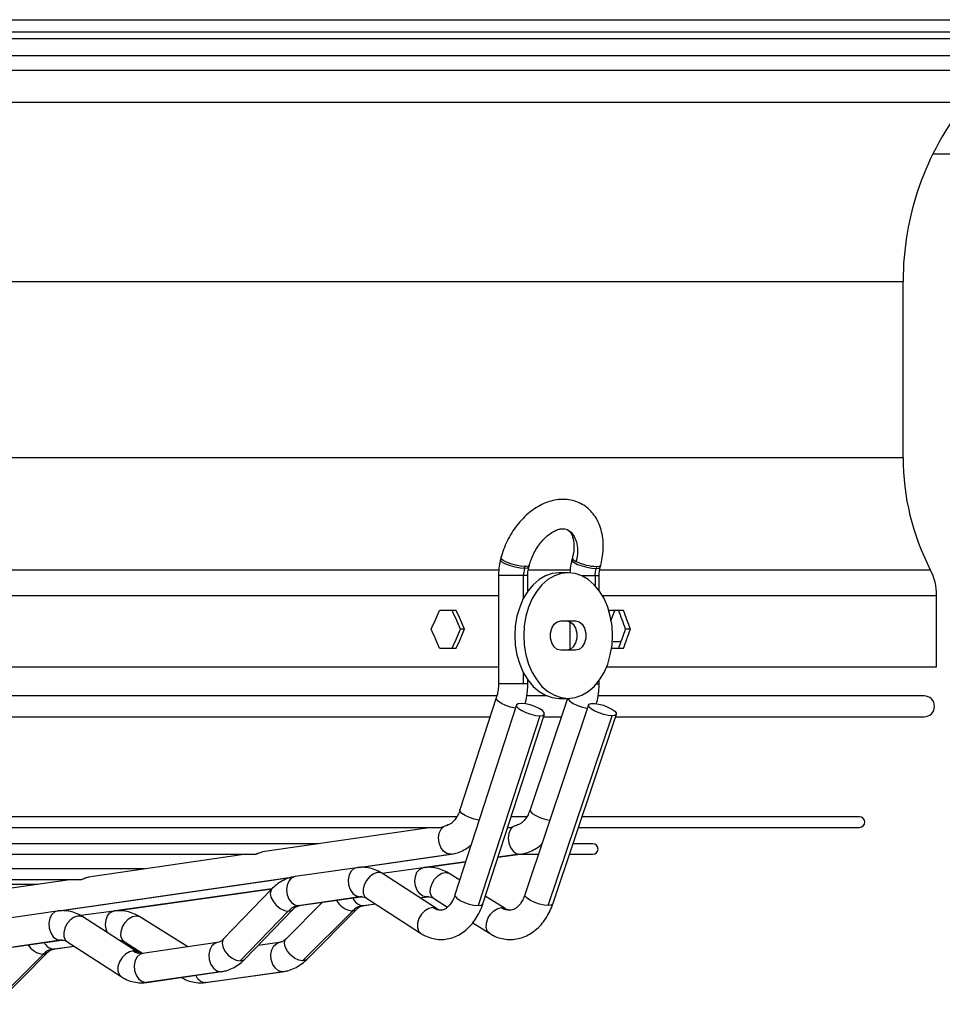
# Model space of a CAD drawing. Units: millimetres. Extents: x 5 to 414, y 3 to 291.
# Drawn here: x 236 to 247, y 121 to 133 of the extents above; entities that cross this region are included whole.
import ezdxf

# ---------------------------------------------------------------- set-up
doc = ezdxf.new("R2010")
doc.units = ezdxf.units.MM

msp = doc.modelspace()

# ---------------------------------------------------------------- linework, layer by layer
at = {"color": 7, "linetype": 'Continuous', "lineweight": 25}
for p, q in [((201.693, 133.22), (259.093, 133.22)), ((259.093, 133.07), (201.693, 133.07)), ((201.643, 132.995), (259.143, 132.995)), ((246.675, 131.62), (259.128, 131.62)), ((246.318, 127.995), (246.318, 130.097)), ((241.519, 126.797), (241.513, 126.774)), ((242.371, 126.797), (242.365, 126.774)), ((241.797, 126.67), (241.803, 126.694)), ((241.852, 126.687), (241.858, 126.71)), ((242.659, 126.694), (242.653, 126.67)), ((242.704, 126.687), (242.71, 126.71)), ((241.489, 126.585), (241.489, 125.295)), ((241.788, 126.585), (241.786, 126.585)), ((241.839, 126.4), (241.839, 126.585)), ((242.32, 126.62), (242.214, 126.62)), ((242.64, 126.585), (242.642, 126.585)), ((242.691, 126.405), (242.691, 126.585)), ((246.718, 125.495), (246.718, 126.346)), ((240.986, 126.17), (240.787, 126.17)), ((242.982, 126.17), (242.815, 126.17)), ((242.831, 126.047), (242.878, 126.17)), ((242.232, 126.045), (242.409, 126.045)), ((242.341, 126.036), (242.341, 125.704)), ((241.084, 125.945), (241.036, 125.945)), ((243.064, 125.945), (243.007, 125.945)), ((242.951, 125.793), (242.859, 125.793)), ((240.787, 125.72), (240.986, 125.72)), ((242.409, 125.695), (242.232, 125.695)), ((242.84, 125.72), (242.982, 125.72)), ((219.297, 125.495), (241.489, 125.495)), ((242.779, 125.495), (246.718, 125.495)), ((241.839, 125.295), (241.839, 125.339)), ((242.691, 125.295), (242.691, 125.335)), ((241.475, 125.15), (230.393, 125.15)), ((241.704, 125.041), (240.969, 122.775)), ((241.463, 125.127), (241.029, 123.789)), ((242.564, 125.042), (241.805, 122.776)), ((242.065, 125.15), (241.828, 125.15)), ((242.312, 125.12), (241.867, 123.79)), ((242.214, 125.12), (242.32, 125.12)), ((246.568, 125.15), (242.683, 125.15)), ((241.302, 122.667), (242.037, 124.933)), ((242.136, 122.665), (242.896, 124.931)), ((230.393, 124.9), (241.39, 124.9)), ((241.981, 124.913), (241.246, 122.647)), ((242.026, 124.9), (242.239, 124.9)), ((242.084, 122.647), (242.844, 124.913)), ((242.885, 124.9), (246.568, 124.9)), ((240.993, 123.705), (230.393, 123.705)), ((241.83, 123.705), (241.639, 123.705)), ((245.799, 123.705), (242.485, 123.705)), ((230.393, 123.58), (240.802, 123.58)), ((240.691, 123.58), (238.674, 123.288)), ((241.598, 123.58), (241.633, 123.58)), ((242.443, 123.58), (245.799, 123.58)), ((239.34, 123.385), (230.393, 123.385)), ((242.615, 123.385), (242.378, 123.385)), ((230.393, 123.26), (238.587, 123.26)), ((238.476, 123.26), (236.596, 122.988)), ((239.825, 123.101), (240.926, 123.261)), ((240.615, 123.101), (241.097, 123.169)), ((241.482, 123.223), (241.753, 123.261)), ((241.746, 123.26), (241.967, 123.26)), ((242.336, 123.26), (242.615, 123.26)), ((237.264, 123.084), (230.393, 123.084)), ((239.797, 123.099), (239.062, 122.993)), ((240.589, 123.099), (240.101, 123.031)), ((230.393, 122.959), (236.51, 122.959)), ((236.4, 122.959), (234.476, 122.681)), ((236.251, 122.584), (239.033, 122.987)), ((240.75, 122.611), (240.104, 123.029)), ((241.026, 122.951), (240.899, 123.031)), ((235.99, 122.9), (230.393, 122.9)), ((236.923, 122.584), (238.784, 122.845)), ((238.784, 122.845), (238.209, 122.25)), ((239.387, 122.686), (238.954, 122.252)), ((239.834, 122.752), (239.099, 122.645)), ((239.112, 122.646), (239.847, 122.753)), ((239.914, 122.735), (240.56, 122.317)), ((240.55, 122.74), (240.638, 122.753)), ((240.638, 122.753), (240.626, 122.752)), ((240.638, 122.753), (240.642, 122.753)), ((240.713, 122.734), (240.881, 122.629)), ((241.567, 122.612), (241.332, 122.759)), ((236.223, 122.582), (235.487, 122.475)), ((236.897, 122.582), (236.503, 122.527)), ((238.981, 122.581), (238.406, 121.986)), ((238.461, 122.007), (239.036, 122.602)), ((239.151, 121.986), (239.745, 122.581)), ((239.201, 122.005), (239.795, 122.6)), ((239.878, 122.646), (240.02, 122.666)), ((237.175, 122.093), (236.529, 122.512)), ((237.78, 122.154), (237.207, 122.513)), ((241.182, 122.441), (241.381, 122.316)), ((236.26, 122.234), (235.525, 122.128)), ((235.538, 122.129), (236.273, 122.235)), ((236.339, 122.218), (236.985, 121.8)), ((237.021, 122.217), (237.245, 122.076)), ((236.186, 122.129), (236.425, 122.162)), ((238.133, 122.205), (237.242, 122.076)), ((238.871, 122.205), (238.619, 122.17)), ((235.459, 121.469), (236.053, 122.064)), ((235.509, 121.487), (236.103, 122.082)), ((238.171, 121.858), (237.279, 121.729)), ((237.292, 121.73), (238.183, 121.859)), ((237.987, 121.729), (238.908, 121.858)), ((237.998, 121.729), (238.919, 121.859))]:
    msp.add_line(p, q, dxfattribs=at)
at = {"color": 8, "linetype": 'Continuous', "lineweight": 25}
for p, q in [((212.843, 132.791), (247.943, 132.791)), ((213.003, 132.616), (247.783, 132.616)), ((213.719, 132.235), (247.067, 132.235)), ((214.468, 130.097), (246.318, 130.097)), ((214.468, 127.995), (246.318, 127.995)), ((219.287, 126.655), (241.499, 126.655)), ((241.786, 126.585), (241.489, 126.585)), ((241.786, 126.312), (241.786, 126.585)), ((241.839, 126.585), (241.788, 126.585)), ((241.849, 126.655), (242.352, 126.655)), ((242.48, 126.585), (242.64, 126.585)), ((242.642, 126.585), (242.691, 126.585)), ((242.642, 126.585), (242.642, 126.466)), ((242.699, 126.655), (246.643, 126.655)), ((219.297, 126.346), (241.489, 126.346)), ((242.73, 126.346), (246.718, 126.346)), ((241.786, 125.295), (241.786, 125.427)), ((241.786, 125.295), (241.489, 125.295)), ((241.839, 125.295), (241.786, 125.295)), ((242.661, 125.295), (242.691, 125.295)), ((239.818, 123.101), (240.914, 123.26)), ((241.097, 123.17), (240.608, 123.101)), ((240.926, 123.261), (240.914, 123.26)), ((241.741, 123.26), (241.483, 123.224)), ((241.741, 123.26), (241.753, 123.261)), ((236.243, 122.584), (239.048, 122.99)), ((238.785, 122.846), (236.916, 122.584)), ((239.834, 122.752), (239.847, 122.753)), ((240.549, 122.741), (240.626, 122.752)), ((239.099, 122.645), (239.112, 122.646)), ((239.867, 122.645), (240.019, 122.667)), ((239.878, 122.646), (239.867, 122.645)), ((236.26, 122.234), (236.273, 122.235)), ((236.174, 122.128), (236.424, 122.163)), ((236.186, 122.129), (236.174, 122.128)), ((238.171, 121.858), (238.183, 121.859)), ((238.919, 121.859), (238.908, 121.858)), ((237.279, 121.729), (237.292, 121.73)), ((237.998, 121.729), (237.987, 121.729))]:
    msp.add_line(p, q, dxfattribs=at)
at = {"color": 8, "linetype": 'Continuous', "lineweight": 25, "flags": 128}
for points in [[(242.312, 127.133), (242.355, 127.102), (242.394, 127.052), (242.42, 126.99), (242.433, 126.917), (242.432, 126.837), (242.417, 126.754)], [(241.803, 126.694), (241.753, 126.698), (241.695, 126.709), (241.637, 126.725), (241.584, 126.744), (241.545, 126.765), (241.522, 126.785), (241.519, 126.797)], [(242.371, 126.797), (242.371, 126.796), (242.373, 126.787), (242.382, 126.776), (242.397, 126.765), (242.417, 126.754)], [(241.797, 126.67), (241.747, 126.674), (241.689, 126.685), (241.631, 126.701), (241.578, 126.721), (241.539, 126.742), (241.516, 126.761), (241.513, 126.774)], [(241.852, 126.687), (241.851, 126.684), (241.834, 126.674), (241.799, 126.67)], [(241.858, 126.71), (241.853, 126.704), (241.842, 126.698), (241.825, 126.695), (241.803, 126.694)], [(242.365, 126.774), (242.37, 126.76), (242.393, 126.74), (242.434, 126.719), (242.486, 126.7), (242.545, 126.684), (242.602, 126.674), (242.651, 126.67)], [(242.653, 126.67), (242.687, 126.674), (242.704, 126.685), (242.704, 126.687)], [(242.659, 126.694), (242.693, 126.698), (242.71, 126.709), (242.71, 126.71)], [(241.692, 125.003), (241.691, 125.004), (241.634, 125.016), (241.576, 125.036), (241.525, 125.06), (241.487, 125.086), (241.466, 125.11), (241.463, 125.127)], [(242.315, 125.12), (242.319, 125.11), (242.341, 125.086), (242.381, 125.06), (242.433, 125.036), (242.49, 125.016), (242.547, 125.004), (242.551, 125.003)], [(241.258, 123.665), (241.256, 123.665), (241.199, 123.678), (241.142, 123.698), (241.091, 123.722), (241.053, 123.747), (241.032, 123.771), (241.029, 123.789)], [(241.867, 123.79), (241.87, 123.771), (241.893, 123.747), (241.933, 123.722), (241.984, 123.698), (242.042, 123.678), (242.098, 123.665), (242.102, 123.664)], [(239.797, 123.099), (239.768, 123.09), (239.732, 123.059), (239.707, 123.013), (239.696, 122.956), (239.7, 122.896), (239.719, 122.839), (239.751, 122.793), (239.791, 122.762), (239.834, 122.752)], [(240.104, 123.029), (240.079, 123.04), (240.037, 123.04), (239.993, 123.023), (239.95, 122.99), (239.914, 122.946), (239.887, 122.896), (239.875, 122.843), (239.876, 122.795), (239.892, 122.756), (239.914, 122.735)], [(240.626, 122.752), (240.586, 122.761), (240.549, 122.789), (240.519, 122.831), (240.499, 122.883), (240.491, 122.94), (240.497, 122.996), (240.516, 123.044), (240.545, 123.079), (240.581, 123.098), (240.589, 123.099)], [(240.713, 122.734), (240.689, 122.76), (240.675, 122.803), (240.678, 122.855), (240.696, 122.91), (240.727, 122.962), (240.768, 123.005), (240.813, 123.032), (240.858, 123.042)], [(240.858, 123.042), (240.897, 123.032), (240.899, 123.031)], [(239.062, 122.993), (239.054, 122.991), (239.016, 122.973), (238.986, 122.937), (238.967, 122.89), (238.961, 122.834), (238.968, 122.777), (238.988, 122.724), (239.019, 122.682), (239.058, 122.655), (239.099, 122.645)], [(238.784, 122.845), (238.775, 122.832), (238.766, 122.794), (238.774, 122.748), (238.799, 122.699), (238.837, 122.652), (238.884, 122.614), (238.934, 122.59), (238.981, 122.581)], [(239.859, 122.754), (239.85, 122.753), (239.834, 122.752)], [(240.652, 122.754), (240.643, 122.753), (240.626, 122.752)], [(240.969, 122.775), (240.972, 122.758), (240.993, 122.734), (241.031, 122.708), (241.082, 122.684), (241.139, 122.664), (241.196, 122.651), (241.246, 122.647)], [(242.084, 122.647), (242.036, 122.651), (241.98, 122.664), (241.922, 122.684), (241.87, 122.708), (241.831, 122.734), (241.808, 122.758), (241.805, 122.776)], [(236.223, 122.582), (236.193, 122.572), (236.158, 122.542), (236.133, 122.496), (236.122, 122.439), (236.126, 122.378), (236.145, 122.321), (236.176, 122.275), (236.216, 122.245), (236.26, 122.234)], [(236.822, 122.322), (236.806, 122.366), (236.799, 122.423), (236.805, 122.478), (236.823, 122.526), (236.852, 122.562), (236.889, 122.58), (236.897, 122.582)], [(238.981, 122.581), (239.02, 122.59), (239.035, 122.601)], [(239.795, 122.599), (239.781, 122.589), (239.745, 122.581)], [(240.705, 122.624), (240.659, 122.614), (240.612, 122.586), (240.571, 122.544), (240.54, 122.492), (240.522, 122.436), (240.521, 122.384), (240.536, 122.342), (240.56, 122.317)], [(240.75, 122.611), (240.745, 122.614), (240.705, 122.624)], [(241.246, 122.647), (241.282, 122.651), (241.301, 122.664), (241.302, 122.667)], [(241.381, 122.316), (241.356, 122.342), (241.342, 122.384), (241.345, 122.436), (241.363, 122.492), (241.394, 122.544), (241.435, 122.586), (241.481, 122.614), (241.525, 122.624)], [(241.525, 122.624), (241.564, 122.614), (241.566, 122.612)], [(242.136, 122.665), (242.136, 122.664), (242.119, 122.651), (242.084, 122.647)], [(236.529, 122.512), (236.504, 122.522), (236.463, 122.522), (236.418, 122.505), (236.376, 122.473), (236.339, 122.429), (236.313, 122.378), (236.3, 122.326), (236.302, 122.278), (236.318, 122.239), (236.339, 122.218)], [(237.021, 122.217), (236.996, 122.243), (236.983, 122.285), (236.985, 122.337), (237.003, 122.393), (237.034, 122.445), (237.075, 122.487), (237.121, 122.515), (237.166, 122.524)], [(237.166, 122.524), (237.204, 122.515), (237.207, 122.513)], [(236.284, 122.236), (236.276, 122.236), (236.26, 122.234)], [(238.209, 122.25), (238.2, 122.237), (238.191, 122.199), (238.199, 122.153), (238.224, 122.103), (238.262, 122.057), (238.309, 122.019), (238.359, 121.995), (238.406, 121.986)], [(239.151, 121.986), (239.105, 121.995), (239.056, 122.019), (239.009, 122.057), (238.97, 122.103), (238.945, 122.153), (238.935, 122.199), (238.943, 122.237), (238.954, 122.252)], [(237.13, 122.106), (237.084, 122.096), (237.038, 122.069), (236.996, 122.026), (236.965, 121.974), (236.948, 121.919), (236.946, 121.867), (236.961, 121.824), (236.985, 121.8)], [(237.175, 122.093), (237.17, 122.096), (237.13, 122.106)], [(238.132, 122.205), (238.104, 122.195), (238.068, 122.165), (238.043, 122.119), (238.032, 122.062), (238.037, 122.002), (238.056, 121.945), (238.087, 121.898), (238.127, 121.868), (238.171, 121.858)], [(238.908, 121.858), (238.865, 121.868), (238.826, 121.898), (238.796, 121.945), (238.777, 122.002), (238.773, 122.062), (238.783, 122.119), (238.807, 122.165), (238.842, 122.195), (238.869, 122.205)], [(236.102, 122.081), (236.088, 122.071), (236.053, 122.064)], [(237.242, 122.076), (237.212, 122.066), (237.177, 122.036), (237.152, 121.99), (237.141, 121.933), (237.145, 121.873), (237.164, 121.816), (237.195, 121.769), (237.235, 121.739), (237.279, 121.729)], [(238.406, 121.986), (238.445, 121.995), (238.461, 122.007)], [(239.201, 122.005), (239.188, 121.995), (239.151, 121.986)]]:
    msp.add_lwpolyline(points, dxfattribs=at)
at = {"color": 7, "linetype": 'Continuous', "lineweight": 25, "flags": 128}
for points in [[(242.214, 126.62), (242.131, 126.611), (242.05, 126.583), (241.973, 126.538), (241.902, 126.477), (241.839, 126.4), (241.785, 126.311), (241.742, 126.21), (241.71, 126.102), (241.69, 125.987), (241.684, 125.87)], [(242.85, 125.87), (242.844, 125.987), (242.824, 126.102), (242.793, 126.21), (242.749, 126.311), (242.695, 126.4), (242.632, 126.477), (242.561, 126.538), (242.484, 126.583), (242.403, 126.611), (242.32, 126.62), (242.237, 126.611), (242.156, 126.583), (242.079, 126.538), (242.008, 126.477), (241.945, 126.4), (241.891, 126.311), (241.848, 126.21), (241.816, 126.102), (241.796, 125.987), (241.79, 125.87)], [(242.232, 125.695), (242.189, 125.705), (242.152, 125.736), (242.125, 125.782), (242.11, 125.84), (242.11, 125.9), (242.125, 125.957), (242.152, 126.004), (242.189, 126.034), (242.232, 126.045)], [(242.302, 126.045), (242.345, 126.034), (242.382, 126.004), (242.41, 125.957), (242.424, 125.9), (242.424, 125.84), (242.41, 125.782), (242.382, 125.736), (242.345, 125.705), (242.302, 125.695)], [(242.409, 126.045), (242.451, 126.034), (242.488, 126.004), (242.516, 125.957), (242.53, 125.9), (242.53, 125.84), (242.516, 125.782), (242.488, 125.736), (242.451, 125.705), (242.409, 125.695)], [(241.684, 125.87), (241.69, 125.753), (241.71, 125.638), (241.742, 125.529), (241.785, 125.429), (241.839, 125.34), (241.902, 125.263), (241.973, 125.202), (242.05, 125.157), (242.131, 125.129), (242.214, 125.12)], [(241.79, 125.87), (241.796, 125.753), (241.816, 125.638), (241.848, 125.529), (241.891, 125.429), (241.945, 125.34), (242.008, 125.263), (242.079, 125.202), (242.156, 125.157), (242.237, 125.129), (242.32, 125.12), (242.403, 125.129), (242.484, 125.157), (242.561, 125.202), (242.632, 125.263), (242.695, 125.34), (242.749, 125.429), (242.793, 125.529), (242.824, 125.638), (242.844, 125.753), (242.85, 125.87)], [(241.76, 125.06), (241.724, 125.056), (241.705, 125.043), (241.706, 125.023), (241.727, 124.999), (241.766, 124.974), (241.817, 124.95), (241.874, 124.93), (241.931, 124.917), (241.981, 124.913)], [(241.981, 124.913), (242.017, 124.917), (242.036, 124.93), (242.034, 124.95), (242.013, 124.974), (241.975, 124.999), (241.924, 125.023), (241.867, 125.043), (241.81, 125.056), (241.76, 125.06)], [(242.844, 124.913), (242.798, 124.917), (242.745, 124.928), (242.69, 124.946), (242.64, 124.968), (242.599, 124.993), (242.572, 125.016), (242.563, 125.037), (242.571, 125.052), (242.597, 125.059), (242.637, 125.059), (242.687, 125.052), (242.742, 125.037), (242.795, 125.016), (242.842, 124.993), (242.876, 124.968), (242.894, 124.946), (242.894, 124.928), (242.877, 124.917), (242.844, 124.913)], [(240.914, 123.26), (240.871, 123.27), (240.832, 123.298), (240.801, 123.342), (240.781, 123.397), (240.775, 123.455), (240.783, 123.512), (240.805, 123.559), (240.838, 123.592)], [(241.663, 123.59), (241.633, 123.556), (241.613, 123.508), (241.606, 123.452), (241.613, 123.394), (241.633, 123.341), (241.663, 123.298), (241.7, 123.27), (241.741, 123.26)]]:
    msp.add_lwpolyline(points, dxfattribs=at)
at = {"color": 7, "linetype": 'Continuous', "lineweight": 25}
for centre, radius, start, end in [((249.743, 130.097), 3.425, 141.3752, 180), ((249.243, 127.995), 2.925, 180, 207.266), ((242.68, 127.297), 0.603, 244.1841, 268.0371), ((242.132, 126.585), 0.344, 165.7, 180.0858), ((241.799, 126.932), 0.262, 269.5553, 269.9983), ((242.984, 126.585), 0.344, 165.7, 180.0858), ((242.651, 126.92), 0.25, 269.9982, 270.455), ((246.043, 126.346), 0.675, 0, 27.266), ((246.568, 125.025), 0.125, 270, 90), ((245.799, 123.643), 0.0625, 270, 90), ((242.615, 123.322), 0.0625, 270, 90), ((239.134, 122.442), 0.207, 99.6308, 137.5243), ((239.901, 122.433), 0.216, 99.1902, 136.4161), ((236.209, 121.915), 0.216, 99.1902, 136.4161)]:
    msp.add_arc(centre, radius, start, end, dxfattribs=at)
at = {"color": 8, "linetype": 'Continuous', "lineweight": 25}
for centre, radius, start, end in [((239.781, 122.834), 0.256, 208.9159, 262.0234), ((239.888, 122.788), 0.144, 199.8553, 261.7093), ((240.806, 122.774), 0.181, 236.0256, 269.3057), ((241.63, 122.784), 0.192, 237.0107, 269.3093), ((236.088, 122.315), 0.253, 212.7482, 262.0884), ((236.188, 122.259), 0.131, 203.7955, 264.2416), ((237.232, 122.259), 0.184, 236.3247, 269.5605), ((238.001, 121.862), 0.134, 200.8231, 263.9649)]:
    msp.add_arc(centre, radius, start, end, dxfattribs=at)
at = {"color": 7, "linetype": 'Continuous', "lineweight": 25}
for centre, major_axis, ratio, start_param, end_param in [((230.393, 126.395), (13.937, 27.956), 0.30407, 4.846917, 4.854875), ((230.393, 126.395), (-13.873, 27.828), 0.30407, 4.545957, 4.553952), ((230.393, 126.395), (-13.937, 27.956), 0.30407, 4.54603, 4.553988), ((230.393, 126.395), (12.433, 27.879), 0.379473, 4.871619, 4.872073), ((230.393, 126.395), (-12.376, 27.751), 0.379473, 4.528759, 4.536754), ((230.393, 126.395), (-12.433, 27.879), 0.379473, 4.528832, 4.53679), ((230.393, 125.495), (-13.937, 27.956), 0.30407, 4.569903, 4.577861), ((230.393, 125.495), (13.873, 27.828), 0.30407, 4.870826, 4.878821), ((230.393, 125.495), (13.937, 27.956), 0.30407, 4.87079, 4.878748), ((230.393, 125.495), (12.376, 27.751), 0.379473, 4.888024, 4.896019), ((230.393, 125.495), (12.433, 27.879), 0.379473, 4.887988, 4.895946)]:
    msp.add_ellipse(centre, major_axis=major_axis, ratio=ratio, start_param=start_param, end_param=end_param, dxfattribs=at)
for points, knots in [([(242.71, 126.71), (242.715, 126.73), (242.728, 126.785), (242.74, 126.876), (242.741, 126.982), (242.728, 127.083), (242.701, 127.179), (242.661, 127.266), (242.607, 127.341), (242.543, 127.402), (242.471, 127.448), (242.393, 127.479), (242.31, 127.495), (242.225, 127.496), (242.138, 127.483), (242.05, 127.455), (241.964, 127.413), (241.88, 127.357), (241.8, 127.288), (241.726, 127.208), (241.661, 127.12), (241.604, 127.023), (241.558, 126.923), (241.532, 126.847), (241.521, 126.806), (241.519, 126.797)], [0, 0, 0, 0, 0.026036, 0.073718, 0.121731, 0.169953, 0.218036, 0.265475, 0.311747, 0.356595, 0.400171, 0.442939, 0.485408, 0.528116, 0.571597, 0.616168, 0.661847, 0.708386, 0.755418, 0.802611, 0.849803, 0.896987, 0.944216, 0.989029, 1, 1, 1, 1]), ([(241.858, 126.71), (241.861, 126.723), (241.872, 126.761), (241.897, 126.824), (241.935, 126.897), (241.98, 126.965), (242.031, 127.023), (242.084, 127.072), (242.138, 127.108), (242.188, 127.132), (242.233, 127.144), (242.269, 127.146), (242.294, 127.142), (242.306, 127.135), (242.31, 127.133)], [0, 0, 0, 0, 0.045242, 0.135163, 0.225401, 0.315604, 0.405288, 0.494151, 0.582062, 0.669263, 0.75657, 0.84563, 0.940498, 1, 1, 1, 1]), ([(242.31, 127.133), (242.314, 127.131), (242.326, 127.125), (242.343, 127.108), (242.363, 127.077), (242.379, 127.034), (242.389, 126.979), (242.391, 126.914), (242.384, 126.852), (242.375, 126.812), (242.371, 126.797)], [0, 0, 0, 0, 0.078288, 0.231911, 0.369654, 0.500976, 0.640733, 0.778707, 0.916771, 1, 1, 1, 1]), ([(241.513, 126.774), (241.509, 126.756), (241.497, 126.707), (241.49, 126.643), (241.489, 126.598), (241.489, 126.585)], [0, 0, 0, 0, 0.290258, 0.801498, 1, 1, 1, 1]), ([(241.839, 126.585), (241.839, 126.595), (241.84, 126.625), (241.845, 126.659), (241.851, 126.682), (241.852, 126.687)], [0, 0, 0, 0, 0.290062, 0.851947, 1, 1, 1, 1]), ([(242.365, 126.774), (242.361, 126.756), (242.35, 126.707), (242.343, 126.655), (242.342, 126.621), (242.342, 126.621)], [0, 0, 0, 0, 0.356454, 0.984288, 1, 1, 1, 1]), ([(242.691, 126.585), (242.692, 126.595), (242.692, 126.625), (242.697, 126.659), (242.703, 126.682), (242.704, 126.687)], [0, 0, 0, 0, 0.290062, 0.851947, 1, 1, 1, 1]), ([(241.489, 125.295), (241.489, 125.283), (241.488, 125.246), (241.481, 125.188), (241.469, 125.147), (241.463, 125.127)], [0, 0, 0, 0, 0.209217, 0.629844, 1, 1, 1, 1]), ([(241.807, 125.056), (241.809, 125.062), (241.82, 125.102), (241.833, 125.176), (241.839, 125.25), (241.839, 125.289), (241.839, 125.295)], [0, 0, 0, 0, 0.080157, 0.515412, 0.928826, 1, 1, 1, 1]), ([(242.658, 125.056), (242.66, 125.062), (242.672, 125.1), (242.685, 125.174), (242.691, 125.249), (242.691, 125.289), (242.691, 125.295)], [0, 0, 0, 0, 0.076968, 0.511091, 0.92379, 1, 1, 1, 1]), ([(241.029, 123.789), (241.026, 123.778), (241.015, 123.747), (240.992, 123.702), (240.961, 123.66), (240.93, 123.63), (240.903, 123.614), (240.889, 123.611), (240.882, 123.609)], [0, 0, 0, 0, 0.093692, 0.280507, 0.466055, 0.652009, 0.84229, 1, 1, 1, 1]), ([(241.867, 123.79), (241.863, 123.78), (241.852, 123.749), (241.828, 123.704), (241.796, 123.661), (241.763, 123.631), (241.734, 123.614), (241.718, 123.611), (241.712, 123.609)], [0, 0, 0, 0, 0.093943, 0.282979, 0.4712422, 0.6603726, 0.8546754, 1, 1, 1, 1]), ([(240.797, 123.581), (240.797, 123.581), (240.798, 123.58), (240.801, 123.58), (240.807, 123.581), (240.814, 123.583), (240.824, 123.586), (240.832, 123.59), (240.838, 123.592)], [0, 0, 0, 0, 0.01013, 0.173347, 0.335097, 0.494888, 0.661297, 1, 1, 1, 1]), ([(240.838, 123.592), (240.843, 123.594), (240.855, 123.599), (240.87, 123.606), (240.879, 123.607), (240.883, 123.607)], [0, 0, 0, 0, 0.329985, 0.736166, 1, 1, 1, 1]), ([(241.627, 123.581), (241.628, 123.581), (241.63, 123.58), (241.635, 123.58), (241.641, 123.582), (241.651, 123.585), (241.658, 123.588), (241.663, 123.59)], [0, 0, 0, 0, 0.140467, 0.309826, 0.479697, 0.653189, 1, 1, 1, 1]), ([(241.663, 123.59), (241.669, 123.593), (241.681, 123.598), (241.697, 123.605), (241.707, 123.607), (241.712, 123.607)], [0, 0, 0, 0, 0.319012, 0.654142, 1, 1, 1, 1]), ([(238.582, 123.261), (238.582, 123.26), (238.584, 123.259), (238.591, 123.26), (238.6, 123.263), (238.611, 123.267), (238.623, 123.272), (238.64, 123.279), (238.658, 123.286), (238.67, 123.287), (238.674, 123.288)], [0, 0, 0, 0, 0.0605444, 0.1580659, 0.2548429, 0.3577899, 0.4689168, 0.5899642, 0.8677128, 1, 1, 1, 1]), ([(240.926, 123.261), (240.945, 123.264), (240.99, 123.272), (241.059, 123.3), (241.12, 123.334), (241.152, 123.363), (241.163, 123.373)], [0, 0, 0, 0, 0.2131909, 0.5266737, 0.8424027, 1, 1, 1, 1]), ([(241.753, 123.261), (241.771, 123.264), (241.817, 123.272), (241.888, 123.299), (241.955, 123.337), (241.993, 123.37), (242.008, 123.383)], [0, 0, 0, 0, 0.198677, 0.4945, 0.792066, 1, 1, 1, 1]), ([(240.104, 123.029), (240.088, 123.039), (240.047, 123.063), (239.975, 123.09), (239.893, 123.105), (239.833, 123.104), (239.802, 123.1), (239.797, 123.099)], [0, 0, 0, 0, 0.170757, 0.441559, 0.706707, 0.951002, 1, 1, 1, 1]), ([(240.899, 123.031), (240.883, 123.04), (240.841, 123.064), (240.769, 123.091), (240.685, 123.105), (240.625, 123.104), (240.594, 123.1), (240.589, 123.099)], [0, 0, 0, 0, 0.171142, 0.443142, 0.710258, 0.957367, 1, 1, 1, 1]), ([(236.504, 122.96), (236.504, 122.96), (236.506, 122.959), (236.511, 122.959), (236.52, 122.961), (236.531, 122.965), (236.543, 122.97), (236.561, 122.978), (236.58, 122.985), (236.592, 122.986), (236.596, 122.987)], [0, 0, 0, 0, 0.013955, 0.118669, 0.221861, 0.331413, 0.445358, 0.569719, 0.856593, 1, 1, 1, 1]), ([(239.062, 122.993), (239.043, 122.989), (238.998, 122.981), (238.929, 122.954), (238.856, 122.911), (238.81, 122.871), (238.787, 122.848), (238.784, 122.845)], [0, 0, 0, 0, 0.177428, 0.438323, 0.701088, 0.965932, 1, 1, 1, 1]), ([(239.847, 122.753), (239.851, 122.753), (239.854, 122.754), (239.858, 122.754), (239.859, 122.753)], [0, 0, 0, 0, 0.901266, 1, 1, 1, 1]), ([(239.859, 122.753), (239.867, 122.753), (239.883, 122.752), (239.904, 122.741), (239.914, 122.735)], [0, 0, 0, 0, 0.539057, 1, 1, 1, 1]), ([(240.642, 122.753), (240.645, 122.754), (240.648, 122.754), (240.651, 122.754), (240.652, 122.753)], [0, 0, 0, 0, 0.859205, 1, 1, 1, 1]), ([(240.652, 122.753), (240.662, 122.753), (240.68, 122.752), (240.703, 122.74), (240.713, 122.734)], [0, 0, 0, 0, 0.5409126, 1, 1, 1, 1]), ([(240.969, 122.775), (240.966, 122.764), (240.955, 122.733), (240.932, 122.688), (240.901, 122.646), (240.87, 122.616), (240.84, 122.599), (240.82, 122.593), (240.808, 122.593), (240.804, 122.594)], [0, 0, 0, 0, 0.081075, 0.242732, 0.403294, 0.564207, 0.728864, 0.90549, 1, 1, 1, 1]), ([(241.805, 122.776), (241.801, 122.766), (241.79, 122.735), (241.766, 122.69), (241.734, 122.647), (241.701, 122.617), (241.669, 122.6), (241.646, 122.592), (241.632, 122.594), (241.628, 122.594)], [0, 0, 0, 0, 0.081056, 0.244159, 0.406596, 0.569781, 0.737429, 0.917732, 1, 1, 1, 1]), ([(236.529, 122.512), (236.514, 122.521), (236.472, 122.546), (236.401, 122.573), (236.319, 122.587), (236.259, 122.587), (236.228, 122.582), (236.223, 122.582)], [0, 0, 0, 0, 0.170757, 0.441559, 0.706707, 0.951002, 1, 1, 1, 1]), ([(237.207, 122.513), (237.191, 122.523), (237.149, 122.547), (237.076, 122.573), (236.993, 122.587), (236.932, 122.586), (236.902, 122.582), (236.897, 122.582)], [0, 0, 0, 0, 0.171142, 0.443142, 0.710258, 0.957367, 1, 1, 1, 1]), ([(239.036, 122.602), (239.041, 122.607), (239.057, 122.622), (239.083, 122.639), (239.101, 122.645), (239.111, 122.646), (239.112, 122.646)], [0, 0, 0, 0, 0.17331, 0.533569, 0.949392, 1, 1, 1, 1]), ([(239.795, 122.6), (239.801, 122.605), (239.817, 122.62), (239.847, 122.639), (239.867, 122.644), (239.878, 122.646)], [0, 0, 0, 0, 0.173605, 0.540705, 1, 1, 1, 1]), ([(240.56, 122.317), (240.575, 122.308), (240.616, 122.283), (240.688, 122.256), (240.772, 122.241), (240.856, 122.243), (240.936, 122.261), (241.013, 122.293), (241.085, 122.339), (241.15, 122.398), (241.208, 122.47), (241.257, 122.552), (241.286, 122.619), (241.299, 122.659), (241.302, 122.667)], [0, 0, 0, 0, 0.05906, 0.152723, 0.24443, 0.334124, 0.422829, 0.511443, 0.601112, 0.692649, 0.786345, 0.881935, 0.975318, 1, 1, 1, 1]), ([(240.804, 122.594), (240.799, 122.594), (240.787, 122.593), (240.769, 122.599), (240.754, 122.608), (240.75, 122.611)], [0, 0, 0, 0, 0.307597, 0.796512, 1, 1, 1, 1]), ([(241.381, 122.316), (241.397, 122.306), (241.439, 122.282), (241.511, 122.255), (241.597, 122.241), (241.682, 122.243), (241.764, 122.261), (241.843, 122.294), (241.916, 122.34), (241.983, 122.4), (242.042, 122.472), (242.092, 122.554), (242.121, 122.621), (242.134, 122.658), (242.136, 122.665)], [0, 0, 0, 0, 0.05902, 0.152821, 0.244938, 0.335315, 0.424834, 0.51428, 0.604647, 0.696637, 0.79051, 0.886063, 0.979259, 1, 1, 1, 1]), ([(241.628, 122.594), (241.621, 122.594), (241.606, 122.594), (241.585, 122.601), (241.57, 122.61), (241.567, 122.612)], [0, 0, 0, 0, 0.349458, 0.84377, 1, 1, 1, 1]), ([(236.273, 122.235), (236.276, 122.236), (236.28, 122.237), (236.284, 122.236), (236.284, 122.236)], [0, 0, 0, 0, 0.901266, 1, 1, 1, 1]), ([(236.284, 122.236), (236.293, 122.236), (236.309, 122.235), (236.33, 122.223), (236.339, 122.218)], [0, 0, 0, 0, 0.5390572, 1, 1, 1, 1]), ([(236.959, 122.236), (236.969, 122.235), (236.988, 122.234), (237.011, 122.222), (237.021, 122.217)], [0, 0, 0, 0, 0.540913, 1, 1, 1, 1]), ([(238.209, 122.25), (238.204, 122.245), (238.189, 122.23), (238.162, 122.213), (238.144, 122.207), (238.134, 122.205), (238.133, 122.205)], [0, 0, 0, 0, 0.17331, 0.533569, 0.949392, 1, 1, 1, 1]), ([(238.954, 122.252), (238.948, 122.247), (238.932, 122.231), (238.902, 122.212), (238.882, 122.208), (238.871, 122.205)], [0, 0, 0, 0, 0.173605, 0.540705, 1, 1, 1, 1]), ([(236.103, 122.082), (236.108, 122.087), (236.125, 122.103), (236.155, 122.121), (236.175, 122.126), (236.186, 122.129)], [0, 0, 0, 0, 0.173605, 0.540705, 1, 1, 1, 1]), ([(237.23, 122.075), (237.222, 122.076), (237.206, 122.076), (237.185, 122.088), (237.175, 122.093)], [0, 0, 0, 0, 0.542122, 1, 1, 1, 1]), ([(237.242, 122.076), (237.238, 122.075), (237.235, 122.075), (237.231, 122.075), (237.23, 122.075)], [0, 0, 0, 0, 0.927145, 1, 1, 1, 1]), ([(238.183, 121.859), (238.202, 121.862), (238.247, 121.87), (238.316, 121.897), (238.389, 121.941), (238.435, 121.98), (238.458, 122.004), (238.461, 122.007)], [0, 0, 0, 0, 0.177428, 0.438323, 0.701088, 0.965932, 1, 1, 1, 1]), ([(238.919, 121.859), (238.938, 121.862), (238.984, 121.87), (239.055, 121.897), (239.129, 121.94), (239.176, 121.979), (239.199, 122.002), (239.201, 122.005)], [0, 0, 0, 0, 0.17696, 0.440449, 0.705489, 0.970481, 1, 1, 1, 1]), ([(236.985, 121.8), (237.001, 121.79), (237.042, 121.765), (237.114, 121.738), (237.196, 121.724), (237.256, 121.725), (237.287, 121.729), (237.292, 121.73)], [0, 0, 0, 0, 0.170757, 0.441559, 0.706707, 0.951002, 1, 1, 1, 1]), ([(237.705, 121.789), (237.715, 121.783), (237.752, 121.762), (237.819, 121.738), (237.903, 121.724), (237.963, 121.725), (237.994, 121.729), (237.998, 121.729)], [0, 0, 0, 0, 0.121872, 0.410041, 0.693035, 0.954833, 1, 1, 1, 1])]:
    msp.add_open_spline(points, degree=3, knots=knots, dxfattribs=at)

doc.saveas('drawing.dxf')
